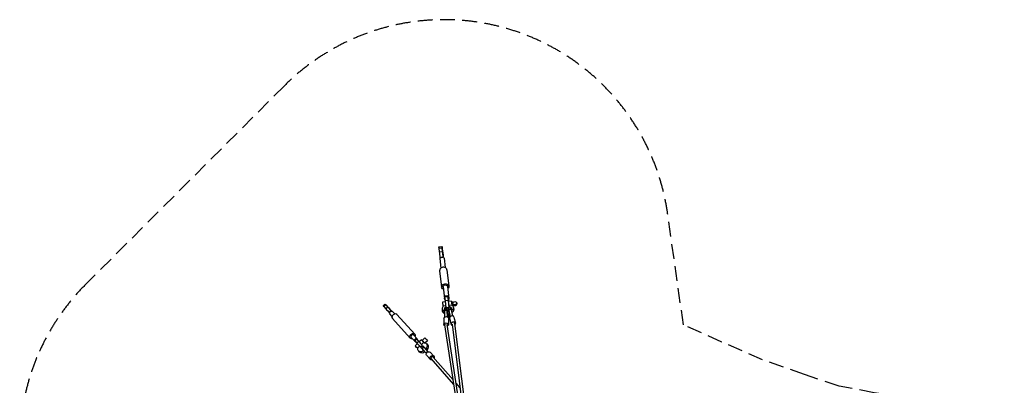
# Model space of a CAD drawing. Units: millimetres. Extents: x -23798 to 3803, y -15129 to 14065.
# Drawn here: x -23798 to -15383, y 10938 to 14065 of the extents above; entities that cross this region are included whole.
import ezdxf

# ---------------------------------------------------------------- set-up
doc = ezdxf.new("R2010")
doc.units = ezdxf.units.MM
doc.header["$LTSCALE"] = 20
doc.linetypes.add('HIDDEN', pattern=[9.525, 6.35, -3.175])
doc.layers.add('2d', color=230, linetype='Continuous')
doc.layers.add('CSA-Safetyzone', color=63, linetype='HIDDEN')

msp = doc.modelspace()

# ---------------------------------------------------------------- linework, layer by layer
at = {"layer": '2d'}
for p, q in [((-20214.5, 12121.5), (-20188.8, 12124.8)), ((-20213.5, 12112), (-20187.8, 12115.4)), ((-20209.8, 12080.4), (-20213.5, 12112)), ((-20209.8, 12080.4), (-20184, 12083.8)), ((-20184, 12083.8), (-20187.8, 12115.4)), ((-20177.3, 12030.6), (-20178, 12036.9)), ((-20177.7, 12041), (-20177.2, 12036.4)), ((-20208.3, 12022.1), (-20198.5, 11940)), ((-20170.6, 12026.6), (-20160.8, 11944.4)), ((-20208.6, 11918.6), (-20191.8, 11777.9)), ((-20146, 11926), (-20129.3, 11785.4)), ((-20141.7, 11783.9), (-20129.6, 11681.8)), ((-20179.4, 11779.4), (-20167.2, 11677.3)), ((-20164.9, 11703.9), (-20139.1, 11707.3)), ((-20163.9, 11694.5), (-20138.1, 11697.8)), ((-20134.3, 11666.2), (-20138.1, 11697.8)), ((-20137.7, 11698.5), (-20137, 11692.2)), ((-20675.9, 11632.7), (-20691.5, 11618)), ((-20670.1, 11626.1), (-20685.8, 11611.3)), ((-20670.1, 11626.1), (-20652.8, 11606.9)), ((-20158.8, 11652), (-20185.3, 11648.6)), ((-20181.4, 11617.1), (-20154.8, 11620.5)), ((-20181.4, 11617.1), (-20180.6, 11610.4)), ((-20160.1, 11662.9), (-20163.9, 11694.5)), ((-20160.1, 11662.9), (-20134.3, 11666.2)), ((-20137, 11692.2), (-20134, 11670.3)), ((-20106.1, 11658.8), (-20132.7, 11655.4)), ((-20128.8, 11623.8), (-20102.2, 11627.3)), ((-20104.4, 11645.4), (-20096.1, 11646.5)), ((-20101.4, 11620.8), (-20102.2, 11627.3)), ((-20099.9, 11619.8), (-20092.8, 11620.7)), ((-20094.4, 11632.4), (-20095.8, 11644.3)), ((-20093.1, 11622.9), (-20094.4, 11632.4)), ((-20062.4, 11642.7), (-20061.1, 11633.2)), ((-20685.8, 11611.3), (-20668.5, 11592.2)), ((-20652.8, 11606.9), (-20668.5, 11592.2)), ((-20638.5, 11560), (-20636.6, 11553.4)), ((-20615, 11528.1), (-20634.6, 11549.8)), ((-20620.8, 11574.2), (-20630.9, 11585.4)), ((-20622.9, 11575), (-20615.8, 11572.2)), ((-20592.8, 11548.2), (-20612.4, 11569.9)), ((-20574.4, 11543.6), (-20422.2, 11375.4)), ((-20188.4, 11590.9), (-20185.9, 11572.7)), ((-20165.8, 11576.8), (-20166.4, 11576.7)), ((-20163.8, 11523.4), (-20166.4, 11576.7)), ((-20163.2, 11523.7), (-20165.8, 11577)), ((-20144.7, 11579.2), (-20145.2, 11579.1)), ((-20142, 11524.8), (-20144.7, 11579.2)), ((-20142.8, 11599.3), (-20143.3, 11599.2)), ((-20142.8, 11574.3), (-20140.8, 11537.9)), ((-20140.8, 11537.9), (-20139.3, 11531.5)), ((-20140.6, 11536.9), (-20138.6, 11543.3)), ((-20139.3, 11531.5), (-20135.5, 11543.7)), ((-20138.6, 11543.3), (-20135.5, 11543.7)), ((-20133.9, 11533.6), (-20137.1, 11521.3)), ((-20134.7, 11600.2), (-20134.2, 11600.2)), ((-20126.3, 11544.7), (-20129.4, 11544.4)), ((-20122.7, 11533.4), (-20129.4, 11544.4)), ((-20128.9, 11575.8), (-20122.6, 11540)), ((-20128.8, 11534.2), (-20122.4, 11522.6)), ((-20128.1, 11581), (-20127.5, 11581.1)), ((-20118.3, 11527.4), (-20128.1, 11581)), ((-20122.4, 11522.6), (-20127.3, 11531.3)), ((-20122.6, 11538.6), (-20126.3, 11544.7)), ((-20122.6, 11540), (-20122.7, 11533.4)), ((-20097.4, 11531.1), (-20107, 11583.7)), ((-20106.9, 11583.4), (-20106.4, 11583.5)), ((-20096.8, 11530.9), (-20106.4, 11583.5)), ((-20089.3, 11604.3), (-20086.8, 11586.1)), ((-20612.3, 11509.4), (-20460, 11341.1)), ((-20171.7, 11512.1), (-20173.7, 11458.2)), ((-19976.9, 10215.6), (-20164.1, 11455.9)), ((-19954.3, 10206.4), (-20143.2, 11458.2)), ((-20142, 11524.8), (-20142.6, 11524.7)), ((-20141.9, 11524.1), (-20142, 11524.8)), ((-20131.7, 11510.7), (-20133.7, 11456.7)), ((-20125.1, 11511.2), (-20110.6, 11459)), ((-20118.3, 11527.4), (-20117.7, 11527.5)), ((-20118.3, 11526.6), (-20118.3, 11527.4)), ((-20101.7, 11462.5), (-19945.8, 10203.9)), ((-20086.6, 11521.9), (-20072.1, 11469.7)), ((-20080.9, 11465.7), (-19925.3, 10208.9)), ((-20430, 11368.3), (-20399.9, 11335)), ((-20452.2, 11348.2), (-20422.1, 11314.9)), ((-20410.9, 11339.9), (-20426.6, 11325.2)), ((-20405.2, 11333.3), (-20420.9, 11318.5)), ((-20420.9, 11318.5), (-20403.6, 11299.4)), ((-20413.6, 11310.5), (-20418.7, 11312.5)), ((-20399.3, 11294.7), (-20418.2, 11277)), ((-20405.2, 11333.3), (-20387.9, 11314.1)), ((-20387.9, 11314.1), (-20403.6, 11299.4)), ((-20395.9, 11324.4), (-20397.9, 11331.4)), ((-20364.2, 11327.7), (-20383.3, 11309.7)), ((-20344.1, 11305.9), (-20363.3, 11287.9)), ((-20359.2, 11322.4), (-20334.5, 11345.6)), ((-20344.1, 11305.9), (-20341, 11302.4)), ((-20334.1, 11301.9), (-20312.5, 11322.2)), ((-20322.4, 11295.9), (-20312, 11285.2)), ((-20379.1, 11273.1), (-20398.1, 11255.2)), ((-20395, 11251.7), (-20398.1, 11255.2)), ((-20389.3, 11231.4), (-20378.9, 11220.7)), ((-20366.1, 11260), (-20366.5, 11259.6)), ((-20355.1, 11247.9), (-20355.5, 11247.5)), ((-20322.3, 11210.9), (-20355.5, 11247.5)), ((-20328.3, 11217.5), (-20351.4, 11242.9)), ((-20350.2, 11274.3), (-20350.6, 11274)), ((-20339.1, 11262.2), (-20339.5, 11261.9)), ((-20306, 11225.6), (-20339.1, 11262.2)), ((-20328.4, 11217.6), (-20328.6, 11217.5)), ((-20328.6, 11217.5), (-20323.5, 11212.1)), ((-20323.5, 11212.1), (-20328.3, 11217.5)), ((-20319.8, 11194.7), (-20288.6, 11160.4)), ((-20290.2, 11221.6), (-20259, 11187.3)), ((-20087.2, 10946.1), (-20281.6, 11166.9)), ((-20092.9, 10984.5), (-20265.9, 11180.8)), ((-20034.2, 10917.8), (-20067.3, 10955.4))]:
    msp.add_line(p, q, dxfattribs=at)
at = {"layer": '2d', "extrusion": (0, 0, -1)}
for centre, major_axis, ratio, start_param, end_param in [((-20208.5, 12074.9), (6, -46.6), 0.007651, 2.494797, 3.141593), ((-20182.7, 12078.2), (6, -46.6), 0.007651, 2.494797, 5.636389), ((-20204.8, 12043.3), (6, -46.6), 0.007651, 1.222192, 2.494797), ((-20179, 12046.6), (6, -46.6), 0.007651, 1.222192, 2.494797), ((-20160.6, 11781.6), (-31.3, -3.7), 0.797995, 5.358468, 10.349495), ((-20160.6, 11781.6), (-18.8, -2.2), 0.797995, 0, 3.141593), ((-20158.9, 11657.3), (6, -46.6), 0.007651, 2.494797, 3.141593), ((-20133.1, 11660.7), (6, -46.6), 0.007651, 2.494797, 3.767401), ((-20148.4, 11679.6), (-18.8, -2.2), 0.797995, 5.511709, 7.054662), ((-20155.1, 11625.7), (6, -46.6), 0.007651, 1.171398, 2.494797), ((-20148.4, 11679.6), (-18.8, -2.2), 0.797995, 2.313359, 3.944436), ((-20129.3, 11629.1), (6, -46.6), 0.007651, 1.170486, 2.494797), ((-20133.1, 11660.7), (6, -46.6), 0.007651, 4.5029, 4.82544), ((-20102.7, 11632.5), (3.4, -26.3), 0.007651, 1.371541, 4.199144), ((-20094.5, 11633.6), (1.7, -12.9), 0.007651, 5.701751, 10.014531), ((-20623.5, 11559.8), (-11.1, -10.1), 0.763668, 0, 3.141593), ((-20160.6, 11563.1), (3.8, -33.8), 0.135206, 2.002522, 2.936063), ((-20155.4, 11577.5), (10.5, 0.5), 0.419889, 3.14201, 4.562854), ((-20149.8, 11564.3), (4.9, -43.2), 0.135206, 2.003805, 3.141593), ((-20155.4, 11577.5), (10.5, 0.5), 0.419889, -1.720331, -0.244943), ((-20138.9, 11565.5), (3.8, -33.8), 0.135206, 2.002522, 3.659791), ((-20130.9, 11566.4), (-2.6, 22.9), 0.143985, 5.989497, 7.446717), ((-20138.9, 11565.5), (3.8, -33.8), 0.135206, 5.261207, 5.960051), ((-20130.9, 11566.4), (-2.6, 22.9), 0.143985, 3.44183, 3.914277), ((-20127.8, 11566.7), (-2.6, 22.9), 0.143985, 3.44183, 3.924205), ((-20153.7, 11457.4), (-20, 0.7), 0.737603, 5.131634, 10.299578), ((-20151.7, 11511.4), (-20, 0.7), 0.737603, 0, 3.141593), ((-20441.1, 11358.3), (-18.9, -17.1), 0.763668, 5.341264, 10.366699), ((-20402.2, 11260), (16, -17), 0.015547, 1.297847, 3.141593), ((-20355.8, 11263.6), (33.4, 32.2), 0.645421, 5.655679, 7.625142), ((-20345.5, 11252.9), (33.4, 32.2), 0.645421, 0, 1.352179), ((-20355.8, 11263.6), (33.4, 32.2), 0.645421, 1.821297, 3.809811), ((-20345.5, 11252.9), (33.4, 32.2), 0.645421, 1.831556, 3.141593), ((-20346.9, 11254.5), (7.78, 7.05), 0.523137, 3.241207, 4.716596), ((-20346.9, 11254.5), (7.78, 7.05), 0.523137, -1.56659, -0.091201), ((-20305, 11208.2), (-14.8, -13.5), 0.814924, 0, 3.141593), ((-20273.8, 11173.9), (-14.8, -13.5), 0.814924, 5.278821, 10.456518)]:
    msp.add_ellipse(centre, major_axis=major_axis, ratio=ratio, start_param=start_param, end_param=end_param, dxfattribs=at)
at = {"layer": '2d'}
for centre, major_axis, ratio, start_param, end_param in [((-20189.4, 12024.3), (18.8, 2.2), 0.797995, 0, 0.828234), ((-20189.4, 12024.3), (18.8, 2.2), 0.797995, 2.344438, 3.141593), ((-20177.3, 11922.3), (31.3, 3.7), 0.797995, 0, 3.141593), ((-20666.2, 11591), (-25.3, 27), 0.015547, 0, 0.701677), ((-20650.5, 11605.7), (-25.3, 27), 0.015547, 3.84327, 6.984862), ((-20181.9, 11622.3), (-3.4, 26.3), 0.007651, 0, 1.770051), ((-20138.8, 11597.6), (-49.5, -6.7), 0.602615, 2.225719, 3.780428), ((-20080.2, 11640.3), (-17.8, -2.4), 0.602615, 0.576098, 5.687913), ((-20079, 11630.8), (-17.8, -2.4), 0.602615, 0.576098, 3.141593), ((-20648.9, 11571.8), (-25.3, 27), 0.015547, 0.701677, 2.042425), ((-20633.2, 11586.6), (-25.3, 27), 0.015547, 0.701677, 2.042425), ((-20593.4, 11526.5), (18.9, 17.1), 0.763668, 0, 3.141593), ((-20138.8, 11597.6), (-49.5, -6.7), 0.602615, 5.630005, 7.193585), ((-20136.4, 11579.4), (-49.5, -6.7), 0.602615, 0, 0.871585), ((-20138.9, 11565.5), (-2.6, 22.9), 0.135206, 5.981329, 7.445935), ((-20138.8, 11597.6), (-49.5, -6.7), 0.602615, 1.416769, 1.715377), ((-20136.4, 11579.4), (-49.5, -6.7), 0.602615, 1.395614, 1.718382), ((-20142, 11565.2), (-2.6, 22.9), 0.135206, 3.441048, 3.915801), ((-20130.9, 11566.4), (3.8, -33.8), 0.143985, 2.00174, 3.656702), ((-20138.9, 11565.5), (-2.6, 22.9), 0.135206, 3.441048, 3.9103), ((-20130.9, 11566.4), (3.8, -33.8), 0.143985, 5.261386, 5.959269), ((-20118.1, 11536.4), (-9.16, -5.13), 0.936261, -0.085969, -0.00662), ((-20117.3, 11581.8), (-10.3, -1.9), 0.418663, -1.730021, -0.254633), ((-20105.9, 11516.5), (19.3, 5.4), 0.736165, 0, 3.141593), ((-20120.1, 11567.6), (4.9, -43.2), 0.143985, 2.003023, 3.141593), ((-20117.3, 11581.8), (-10.3, -1.9), 0.418663, 3.142036, 4.553164), ((-20109.3, 11568.8), (3.8, -33.8), 0.143985, 2.00174, 2.907052), ((-20136.4, 11579.4), (-49.5, -6.7), 0.602615, 2.246859, 3.141593), ((-20153.7, 11457.4), (10.4, 1.6), 0.801972, 2.201637, 3.141593), ((-20091.3, 11464.4), (19.3, 5.4), 0.736165, 5.158751, 10.330294), ((-20091.3, 11464.4), (10.4, 1.3), 0.803811, 0, 0.784421), ((-20441.1, 11358.3), (11.1, 10.1), 0.763668, 0, 3.141593), ((-20401.3, 11298.2), (-25.3, 27), 0.015547, 0, 0.701677), ((-20411, 11324.9), (11.1, 10.1), 0.763668, 2.45546, 3.502138), ((-20411, 11324.9), (11.1, 10.1), 0.763668, 1.270044, 1.919717), ((-20385.6, 11312.9), (-25.3, 27), 0.015547, 5.644114, 6.984862), ((-20411, 11324.9), (11.1, 10.1), 0.763668, 5.92264, 7.093937), ((-20383.9, 11279), (-25.3, 27), 0.015547, 0.701677, 2.00721), ((-20385.6, 11312.9), (-25.3, 27), 0.015547, 4.607697, 5.150892), ((-20368.3, 11293.8), (-25.3, 27), 0.015547, 0.701677, 2.00721), ((-20348.2, 11310.7), (-16, 17), 0.015547, 5.47043, 8.12693), ((-20348.2, 11310.7), (-11, 11.7), 0.015547, 0, 2.345042), ((-20343.7, 11234.4), (22.8, -25.2), 0.003585, 2.115435, 3.82893), ((-20335.6, 11241.7), (29.1, -32.3), 0.003585, 2.116719, 3.141593), ((-20343.7, 11234.4), (15.5, -17.1), 0.003585, 2.091756, 3.741233), ((-20327.4, 11249.1), (22.8, -25.2), 0.003585, 2.115435, 3.141593), ((-20343.7, 11234.4), (15.5, -17.1), 0.003585, 5.38384, 6.096643), ((-20343.7, 11234.4), (22.8, -25.2), 0.003585, 5.148246, 5.935234), ((-20273.8, 11173.9), (7.88, 6.94), 0.764145, 0, 3.024642)]:
    msp.add_ellipse(centre, major_axis=major_axis, ratio=ratio, start_param=start_param, end_param=end_param, dxfattribs=at)
msp.add_ellipse((-20323.5, 11333.9), major_axis=(-11, 11.7), ratio=0.015547, dxfattribs=at)
for points, knots in [([(-20203, 12027.3), (-20202.4, 12028.1), (-20201.7, 12028.8), (-20200, 12030.3), (-20199, 12031.1), (-20196.8, 12032.4), (-20195.6, 12032.9), (-20193.8, 12033.6), (-20193.2, 12033.7), (-20192, 12034), (-20191.4, 12034.1), (-20190.2, 12034.3), (-20189.6, 12034.3), (-20188.4, 12034.4), (-20187.8, 12034.3), (-20185.9, 12034.2), (-20184.6, 12034), (-20182.2, 12033.3), (-20181, 12032.8), (-20179, 12031.8), (-20178.1, 12031.2), (-20177.3, 12030.6)], [43.978875, 43.978875, 43.978875, 43.978875, 47.01694, 47.01694, 50.635967, 50.635967, 54.254995, 54.254995, 56.064509, 56.064509, 57.874023, 57.874023, 59.683536, 59.683536, 61.49305, 61.49305, 65.112078, 65.112078, 68.731105, 68.731105, 71.76917, 71.76917, 71.76917, 71.76917]), ([(-20633.1, 11569.9), (-20633.7, 11569.4), (-20634.3, 11568.7), (-20635.4, 11567.3), (-20635.8, 11566.5), (-20636.6, 11564.9), (-20636.9, 11564), (-20637.4, 11562.3), (-20637.6, 11561.5), (-20637.7, 11560.2), (-20637.7, 11559.7), (-20637.7, 11559.2)], [41.349489, 41.349489, 41.349489, 41.349489, 43.917172, 43.917172, 46.484855, 46.484855, 49.052539, 49.052539, 51.620222, 51.620222, 53.11232, 53.11232, 53.11232, 53.11232]), ([(-20622.1, 11574), (-20622.6, 11574), (-20623, 11574), (-20624.3, 11573.9), (-20625.2, 11573.8), (-20626.9, 11573.4), (-20627.8, 11573.2), (-20629.4, 11572.5), (-20630.3, 11572), (-20631.8, 11571.1), (-20632.5, 11570.5), (-20633.1, 11569.9)], [29.586658, 29.586658, 29.586658, 29.586658, 31.078756, 31.078756, 33.646439, 33.646439, 36.214123, 36.214123, 38.781806, 38.781806, 41.349489, 41.349489, 41.349489, 41.349489]), ([(-20165.8, 11577), (-20166, 11580.7), (-20166.1, 11584.1), (-20166, 11590.2), (-20165.8, 11592.8), (-20165.2, 11596.8), (-20164.8, 11598.3), (-20163.9, 11600.5), (-20163.6, 11601.2), (-20162.9, 11602.5), (-20162.4, 11603.1), (-20161, 11604.7), (-20159.9, 11605.6), (-20157.6, 11606.8), (-20156.4, 11607.2), (-20155, 11607.5), (-20154.8, 11607.5), (-20154.2, 11607.6), (-20153.7, 11607.6), (-20152, 11607.6), (-20150.7, 11607.3), (-20148.4, 11606.4), (-20147.3, 11605.8), (-20145.5, 11604.4), (-20144.8, 11603.7), (-20143.5, 11602), (-20143, 11601.2), (-20142.2, 11599.8), (-20142, 11599.2), (-20141.8, 11598.7)], [0.000392, 0.000392, 0.000392, 0.000392, 1.194035, 1.194035, 2.414004, 2.414004, 3.208378, 3.208378, 3.516528, 3.516528, 3.809013, 3.809013, 4.265785, 4.265785, 4.677081, 4.677081, 4.727867, 4.727867, 4.880466, 4.880466, 5.296112, 5.296112, 5.703997, 5.703997, 6.120333, 6.120333, 6.604805, 6.604805, 6.909069, 6.909069, 6.909069, 6.909069]), ([(-20135.7, 11599.1), (-20135.5, 11600.4), (-20135.2, 11601.6), (-20134.4, 11603.6), (-20134.1, 11604.3), (-20133.3, 11605.7), (-20132.7, 11606.4), (-20131.2, 11608.1), (-20130.1, 11609), (-20127.6, 11610.3), (-20126.3, 11610.7), (-20123.7, 11611), (-20122.4, 11610.9), (-20119.9, 11610.3), (-20118.8, 11609.8), (-20116.7, 11608.6), (-20115.9, 11607.9), (-20114.4, 11606.3), (-20113.8, 11605.4), (-20112.5, 11603.3), (-20111.9, 11602), (-20110.1, 11597.6), (-20109.1, 11593.9), (-20107.8, 11587.7), (-20107.4, 11585.7), (-20107, 11583.7)], [1.447555, 1.447555, 1.447555, 1.447555, 2.083709, 2.083709, 2.427795, 2.427795, 2.760013, 2.760013, 3.243818, 3.243818, 3.680404, 3.680404, 4.095898, 4.095898, 4.512164, 4.512164, 4.936134, 4.936134, 5.401946, 5.401946, 6.126429, 6.126429, 7.723229, 7.723229, 8.403314, 8.403314, 8.403314, 8.403314]), ([(-20366.1, 11260), (-20366.1, 11260), (-20366.2, 11260.1), (-20366.3, 11260.2), (-20366.4, 11260.3), (-20366.6, 11260.6), (-20366.7, 11260.8), (-20366.9, 11261.3), (-20367.1, 11261.6), (-20367.5, 11262.5), (-20367.7, 11263.2), (-20368.1, 11264.8), (-20368.2, 11265.9), (-20368.1, 11268), (-20367.8, 11269.1), (-20367, 11271.2), (-20366.4, 11272.2), (-20365, 11273.9), (-20364.1, 11274.6), (-20362.2, 11275.8), (-20361.1, 11276.2), (-20358.9, 11276.7), (-20357.8, 11276.8), (-20355.6, 11276.6), (-20354.5, 11276.3), (-20353, 11275.6), (-20352.5, 11275.4), (-20351.6, 11274.8), (-20351.3, 11274.5), (-20350.8, 11274.2), (-20350.7, 11274.1), (-20350.6, 11274), (-20350.6, 11274), (-20350.6, 11274)], [3.038802, 3.038802, 3.038802, 3.038802, 3.062061, 3.062061, 3.118192, 3.118192, 3.179885, 3.179885, 3.284533, 3.284533, 3.48697, 3.48697, 3.796757, 3.796757, 4.130507, 4.130507, 4.465083, 4.465083, 4.799702, 4.799702, 5.134321, 5.134321, 5.468937, 5.468937, 5.803458, 5.803458, 5.967145, 5.967145, 6.10815, 6.10815, 6.165277, 6.165277, 6.171896, 6.171896, 6.171896, 6.171896])]:
    msp.add_open_spline(points, degree=3, knots=knots, dxfattribs=at)
for points, weights in [([(-20622.1, 11574), (-20623, 11575.1), (-20622.9, 11575)], [1.01190701654, 1.08168323777, 1.11597723766]), ([(-20397, 11325.5), (-20398.9, 11327.5), (-20405.7, 11334.8)], [1.14912280702, 1.14912280702, 1.01190701654]), ([(-20395.9, 11324.4), (-20395.9, 11324.3), (-20397, 11325.5)], [1.10555223965, 1.14912280702, 1.14912280702])]:
    msp.add_rational_spline(points, weights, degree=2, dxfattribs=at)
msp.add_open_spline([(-20127.2, 11531.2), (-20127.5, 11531.7), (-20127.7, 11532.2), (-20128, 11532.6)], degree=3, dxfattribs=at)
at = {"layer": 'CSA-Safetyzone'}
msp.add_lwpolyline([(-15258, 10740), (-15467.2, 10740), (-16496.4, 10874.3), (-16794.5, 10931.2), (-17091.4, 11030.7), (-17448.4, 11157.2), (-17798.3, 11308.2), (-18125.2, 11455.1), (-18260.1, 12406.4, 0.61839), (-21535.7, 13500.1), (-23232.7, 11803, 0.61839), (-22139, 8527.4), (-21187.7, 8392.5), (-21040.8, 8065.6), (-20889.8, 7715.8), (-20763.3, 7358.8), (-20663.8, 7061.9), (-20606.9, 6763.8), (-20472.6, 5734.6), (-20472.6, 5525.4)], format="xyb", dxfattribs=at)

doc.saveas('drawing.dxf')
